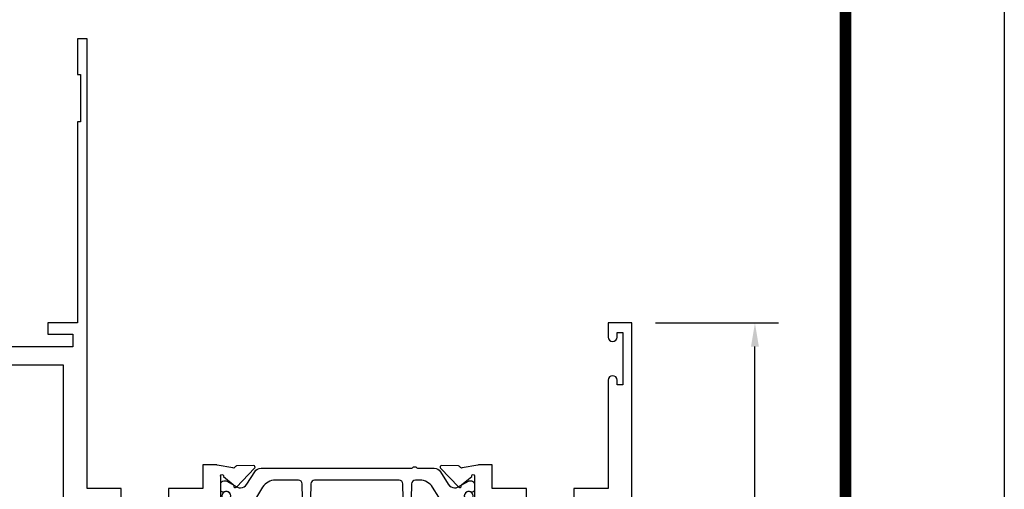
# Model space of a CAD drawing. Units: inches. Extents: x -12 to 186, y -91 to 4.
# Drawn here: x 115 to 120, y -27 to -25 of the extents above; entities that cross this region are included whole.
import ezdxf

# ---------------------------------------------------------------- set-up
doc = ezdxf.new("R2010")
doc.units = ezdxf.units.IN
doc.header["$LTSCALE"] = 0.5
doc.header["$MEASUREMENT"] = 0
doc.layers.add('Dimensions', color=3, linetype='Continuous')
doc.layers.add('OBJECTS', color=6, linetype='Continuous')
doc.styles.add('Arial', font='arial.ttf')
doc.styles.add('Simplex', font='simplex.shx')
doc.dimstyles.new('Standard$0', dxfattribs={"dimtxt": 0.125, "dimasz": 0.125, "dimexe": 0.125, "dimexo": 0.125, "dimgap": 0.0625, "dimtad": 1, "dimdec": 5, "dimzin": 0, "dimdsep": 46, "dimlunit": 5, "dimtxsty": 'Simplex', "dimcen": 0, "dimadec": 1, "dimazin": 2, "dimtfac": 1, "dimtdec": 5, "dimtofl": 0, "dimtmove": 0, "dimatfit": 3, "dimfxl": 1, "dimfrac": 2, "dimtolj": 1, "dimtzin": 0, "dimlwd": -1, "dimlwe": -1, "dimarcsym": 0})

# ---------------------------------------------------------------- blocks, each defined once
blk = doc.blocks.new('*D314')
at = {"layer": 'Defpoints', "color": 0, "transparency": 16777216}
for p in [(118.1306575643883, -26.46734426903213), (118.7804535806931, -26.46734426903213), (117.9003663532483, -30.4048421887164)]:
    blk.add_point(p, dxfattribs=at)
at = {"layer": 'Dimensions', "color": 0, "transparency": 16777216}
for p, q in [((118.2556575643883, -26.46734426903213), (118.9054535806931, -26.46734426903213)), ((118.7804535806931, -30.2798421887164), (118.7804535806931, -26.59234426903213)), ((118.0253663532483, -30.4048421887164), (118.9054535806931, -30.4048421887164))]:
    blk.add_line(p, q, dxfattribs=at)
for points in [[(118.7596202473598, -26.59234426903213), (118.8012869140264, -26.59234426903213), (118.7804535806931, -26.46734426903213)], [(118.7596202473598, -30.2798421887164), (118.8012869140264, -30.2798421887164), (118.7804535806931, -30.4048421887164)]]:
    blk.add_solid(points, dxfattribs=at)
at = {"layer": 'Dimensions', "color": 0, "transparency": 16777216, "insert": (118.6532792969277, -28.43609322887429), "char_height": 0.125, "attachment_point": 5, "rotation": 90, "style": 'Arial'}
blk.add_mtext('\\A1;3 15/16" GLASS', dxfattribs=at)
blk = doc.blocks.new('sheet')
at = {"linetype": 'Continuous', "const_width": 0.030931217826614}
blk.add_lwpolyline([(7.440195136013728, -0.03093121782660546), (7.440195136013728, 10.52255285487147)], dxfattribs=at)
at = {"layer": 'Defpoints'}
blk.add_lwpolyline([(0, 0), (0, 10.49162163704486), (7.859375, 10.49162163704486), (7.859375, 0)], close=True, dxfattribs=at)
blk = doc.blocks.new('IB-2807')
at = {"color": 13, "ltscale": 0.5}
blk.add_lwpolyline([(-0.2916564662711636, -0.08221665809074707, -0.4073799803307416), (-0.2719768496507555, -0.06299199999999772), (0.1736830829841409, -0.06299200000000482, -0.4073799803307085), (0.1933626996045632, -0.08221665809075418), (0.2007870000001049, -0.3996055000000069, 1.000000000000142), (0.2322830000000948, -0.3996055000000034), (0.2397073003956365, -0.08221665809075063, -0.4073799803307408), (0.2593869170160588, -0.06299200000000127), (0.3814491121870418, -0.06299200000000482, -0.2586175843558856), (0.4482244192783966, -0.1000061571342847), (0.4812940614538377, -0.1529286473706719, 0.2586175843559083), (0.5480693685451996, -0.1899428045049518), (0.5683500338383993, -0.1899428045049518, -0.131652055654937), (0.5840979864426572, -0.1941624410234706), (0.638038949121686, -0.2253051453753194, 0.1316520556549324), (0.6419759372727469, -0.2263600545049513), (0.6535419999999306, -0.2263600545049513, 0.414213562373095), (0.6692899999999327, -0.210612054504951), (0.6692899999999327, -0.1791158182849486, 0.414213562373095), (0.657478999999924, -0.1673048182849506), (0.6511986081195147, -0.1673048182849488, -1.6961298002934), (0.6511980673190436, -0.1259661923009467), (0.657478999999924, -0.1259661923009485, 0.414213562373095), (0.6692899999999327, -0.1141551923009487), (0.6692899999999327, -0.08265955450495355, 0.414213562373095), (0.6535419999999306, -0.06691155450495145), (0.6419756074417791, -0.06691155450495145, 0.1316530737711172), (0.6380385919933644, -0.06796647939471967), (0.584098264467201, -0.099109104945871, -0.1316530737712209), (0.5683502026735425, -0.103328804504951), (0.5649722946239564, -0.103328804504951, -0.258617584355875), (0.5315846410782825, -0.08482172593781456), (0.4901466503536653, -0.0185070785671364, 0.2586175843558927), (0.4567589968079915, 0), (-0.3367232145247385, 0, -0.2134217652834673), (-0.3425921476096931, 0.002624666666665831, 0.4472135955000521), (-0.3660678799494832, 0.002624666666665831, -0.2134217652834543), (-0.3719368130344236, 0), (-0.4567589968079915, 0, 0.2586175843559007), (-0.4901466503536653, -0.01850707856713996), (-0.5315846410782825, -0.08482172593781456, -0.2586175843558749), (-0.5649722946239564, -0.103328804504951), (-0.5683501043609098, -0.103328804504951, -0.1316524644635349), (-0.5840981008084896, -0.09910914267353732), (-0.6380388084508226, -0.06796646996280131, 0.1316524644635058), (-0.6419758075627158, -0.0669115545049479), (-0.6535420275590695, -0.0669115545049479, 0.414213562373095), (-0.6692900275590716, -0.08265955450494644), (-0.6692900275590716, -0.1141551923009452, 0.4142135623731504), (-0.6574790275590701, -0.1259661923009467), (-0.6511981233421977, -0.1259661923009467, -1.696130134016092), (-0.6511986143318964, -0.1673048143479487), (-0.6574790275590701, -0.167304814347947, 0.414213562373095), (-0.6692900275590716, -0.1791158143479468), (-0.6692900275590716, -0.2106120230089488, 0.414213562373095), (-0.6535420275590695, -0.2263600230089473), (-0.6419758086373548, -0.2263600230089455, 0.1316525292357516), (-0.638038807788817, -0.2253051065484382), (-0.5840981951074227, -0.1941624703469884, -0.1316525292358009), (-0.5683501917132432, -0.1899428045049518), (-0.5480693685451996, -0.1899428045049518, 0.2586175843558967), (-0.4812940614538377, -0.1529286473706719), (-0.4482244192783895, -0.1000061571342741, -0.2586175843559043), (-0.3814491121870276, -0.06299199999999772), (-0.3576806836826592, -0.06299199999999772, -0.4073799803307417), (-0.338001067062244, -0.08221665809074707), (-0.3305767666667094, -0.3996055000000069, 1.000000000000142), (-0.2990807666667052, -0.3996055000000034)], format="xyb", close=True, dxfattribs=at)
for centre, radius in [((-0.6397625275590713, -0.1466356391509436), 0.02362199999999978), ((0.6397624999999323, -0.1466356548989385), 0.02362199999999975)]:
    blk.add_circle(centre, radius, dxfattribs=at)
blk = doc.blocks.new('T30210')
for points in [[(1.660134816315079, 1.124614451147423), (1.721980016059554, 1.160320793867982, 0.1826758136817852), (1.725506166187316, 1.164629645603242, -0.849635366392467), (1.740843316315079, 1.162119413309114), (1.740839999999331, 0.962880590331423, -0.849635366392477), (1.725502849871567, 0.9603703580372809, 0.182675813681714), (1.721976699743806, 0.9646792097725552), (1.660131499999324, 1.000385552493114, 0.5773502691895712), (1.642414999999332, 0.9901569264490035), (1.642418316315073, 0.8124511096884248, 1.526198365857429), (1.657002787742158, 0.8113173515235985), (1.708899554588356, 0.8531927214979476, 0.2679491924311116), (1.71173417871811, 0.8605388109376548, -0.7332303362622317), (1.72518702432798, 0.8672168532920637), (1.821508921398568, 0.7671234945395327, -0.6681786379192202), (1.815684123112469, 0.7537910758091755), (1.726616222210062, 0.7555013104543207, -0.1989123673796302), (1.721093753552715, 0.7579140209025184), (1.71521573869731, 0.7640221880749607, 0.2914734195860816), (1.706991578017025, 0.7660118261965607), (1.624454995820983, 0.7505314016652562, -0.04638501122915426), (1.618740245999021, 0.7500001174291668), (1.548664999999332, 0.750002052047023), (1.548664999999332, 0.8749999875207806), (1.367832499999736, 0.8749999906406032), (1.367832499999736, 0.9374999906405321), (1.548664999999332, 0.9374999875207237), (1.548665004657181, 1.28124793911951), (0.9370000000001397, 1.2812479515935), (0.9370000000001397, 0.9374999999999858), (1.117832499999736, 0.9375000031198226), (1.117832499999736, 0.874999981478453), (0.9370000000001255, 0.8749999783586304), (0.9369999999998981, -1.499999999999531), (0.8869999999997162, -1.499999999999545), (0.8869999999997162, -1.311997919928857), (0.9020000000000437, -1.311997919928857), (0.9020000000000437, -1.061997919928857), (0.8869999999997162, -1.061997919928857), (0.8869999999674292, 4.689582056016661e-13), (0.7299999999671485, 4.689582056016661e-13), (0.7299999999671485, 0.06000000000041439), (0.8629999999672506, 0.05999999999994543), (0.8629999999675135, 0.1265000000005188), (0.09400000000034936, 0.1265000000005188), (0.09400000000034936, 0.06000000000041439), (0.2270000000003165, 0.06000000000041439), (0.2270000000003165, 0), (0, 0), (0, 0.2215000000004608), (0.8119999999993297, 0.2215000000004608), (0.8119999999993297, 2.250000000000057), (0.9372500000011001, 2.250000000000043), (0.9372500000011001, 1.374997951593514), (1.618740245999021, 1.374999886211356, -0.04638501122915426), (1.624454995820983, 1.374468601975266), (1.706991578017025, 1.358988177443962, 0.2914734195860816), (1.71521573869731, 1.360977815565548), (1.721093753552715, 1.367085982738004, -0.1989123673796302), (1.726616222210062, 1.369498693186188), (1.815684123112469, 1.371208927831347, -0.6681786379192202), (1.821508921398568, 1.357876509101004), (1.72518702432798, 1.257783150348473, -0.7332303362622317), (1.71173417871811, 1.264461192702868, 0.2679491924311116), (1.708899554588356, 1.271807282142575), (1.657002787742158, 1.313682652116924, 1.526198365857429), (1.642418316315073, 1.312548893952098), (1.642418316315073, 1.134843077191519, 0.5773502691896815)], [(3.689428932187525, 1.482928932188145, -0.668178637919191), (3.696499999999446, 1.5), (3.81199999999933, 1.5), (3.81199999999933, 0), (3.686999999998527, 0), (3.686999999998527, 0.0752628544394156, -0.9999999999999999), (3.733999999999007, 0.0752628544394156), (3.733999999999007, 0.0512628544394147), (3.765011781390506, 0.0512628544394147), (3.765011781390506, 0.3262628544394204), (3.733999999999007, 0.3262628544394204), (3.733999999999007, 0.302262854439391, -0.9999999999999999), (3.686999999998527, 0.302262854439391), (3.686999999998555, 0.8750000000000568), (3.506182500885302, 0.8749999969690094), (3.506182499112583, 0.9374999910198909), (3.686999999998562, 0.9375), (3.686999999998562, 1.281247951843568), (3.474685004525981, 1.281247947161035), (3.474685004525981, 1.218748974394757), (3.474685004525981, 1.218747951593514), (3.07536499990595, 1.218747951593514), (3.075364999999323, 0.9375000178598043), (3.256182500885302, 0.9375000148287569), (3.256182500885302, 0.8749999910157413), (3.075364999999323, 0.8749999940467887), (3.07536499999933, 0.7500020519553345), (3.005293074926556, 0.7500001174291668, -0.04638501122915426), (2.999578325104594, 0.7505314016652562), (2.917041742908552, 0.7660118261965607, 0.2914734195860816), (2.908817582228266, 0.7640221880749607), (2.902939567372862, 0.7579140209025184, -0.1989123673796302), (2.897417098715515, 0.7555013104543207), (2.808349197813108, 0.7537910758091755, -0.6681786379192202), (2.802524399527009, 0.7671234945395327), (2.898846296597597, 0.8672168532920637, -0.7332303362622317), (2.912299142207466, 0.8605388109376548, 0.2679491924311116), (2.91513376633722, 0.8531927214979476), (2.967030533183419, 0.8113173515235985, 1.526198365857429), (2.981615004610504, 0.8124511096884248), (2.981618316315078, 0.9901569264490035, 0.577350269189521), (2.963901816315087, 1.000385552493114), (2.902056616570604, 0.9646792097725552, 0.1826758136817141), (2.898530466442836, 0.9603703580372809, -0.8496353663924768), (2.883193316315072, 0.962880590331423), (2.883189999999331, 1.162119413309114, -0.849635366392467), (2.898527150127094, 1.164629645603242, 0.1826758136817853), (2.902053300254849, 1.160320793867982), (2.963898499999324, 1.124614451147423, 0.5773502691897564), (2.981614999999323, 1.134843077191519), (2.981615004610504, 1.312548893952098, 1.526198365857429), (2.967030533183419, 1.313682652116924), (2.91513376633722, 1.271807282142575, 0.2679491924311116), (2.912299142207466, 1.264461192702868, -0.7332303362622317), (2.898846296597597, 1.257783150348473), (2.802524399527009, 1.357876509101004, -0.6681786379192202), (2.808349197813108, 1.371208927831347), (2.897417098715515, 1.369498693186188, -0.1989123673796302), (2.902939567372862, 1.367085982738004), (2.908817582228266, 1.360977815565548, 0.2914734195860816), (2.917041742908552, 1.358988177443962), (2.999578325104594, 1.374468601975266, -0.04638501122915426), (3.005293074926556, 1.374999886211356), (3.137364515101972, 1.374999511286305), (3.075364999905958, 1.312499999999986), (3.380964999905757, 1.312499999999986), (3.380964999905757, 1.37500004413323), (3.74949999999933, 1.37500004413323), (3.74949999999933, 1.422857864376283)]]:
    blk.add_lwpolyline(points, format="xyb", close=True)
blk.add_blockref('IB-2807', (2.312023343874145, 1.357733824280317))
at = {"rotation": 180}
blk.add_blockref('IB-2807', (2.312023343874145, 0.7672661793602238), dxfattribs=at)

msp = doc.modelspace()

# ---------------------------------------------------------------- block references
at = {"xscale": 2, "yscale": 2, "zscale": 2}
msp.add_blockref('sheet', (104.3776578762428, -43.44652986144976), dxfattribs=at)
at = {"layer": 'OBJECTS', "xscale": -1, "rotation": 180}
msp.add_blockref('T30210', (114.3186575643889, -26.46734426903211), dxfattribs=at)

# ---------------------------------------------------------------- dimensions: what is measured, and where the dimension line sits
at = {"layer": 'Dimensions'}
dim = msp.add_linear_dim(base=(118.7804535806931, -26.46734426903213), p1=(117.9003663532483, -30.40484218871639), p2=(118.1306575643883, -26.46734426903211), angle=90, text='<> GLASS', dimstyle='Standard$0', override={"dimpost": '"', "dimtxsty": 'Arial'}, dxfattribs=at)
dim.commit()
dim.dimension.update_dxf_attribs({"geometry": '*D314', "text_midpoint": (118.6532792969277, -28.43609322887429)})

doc.saveas('drawing.dxf')
